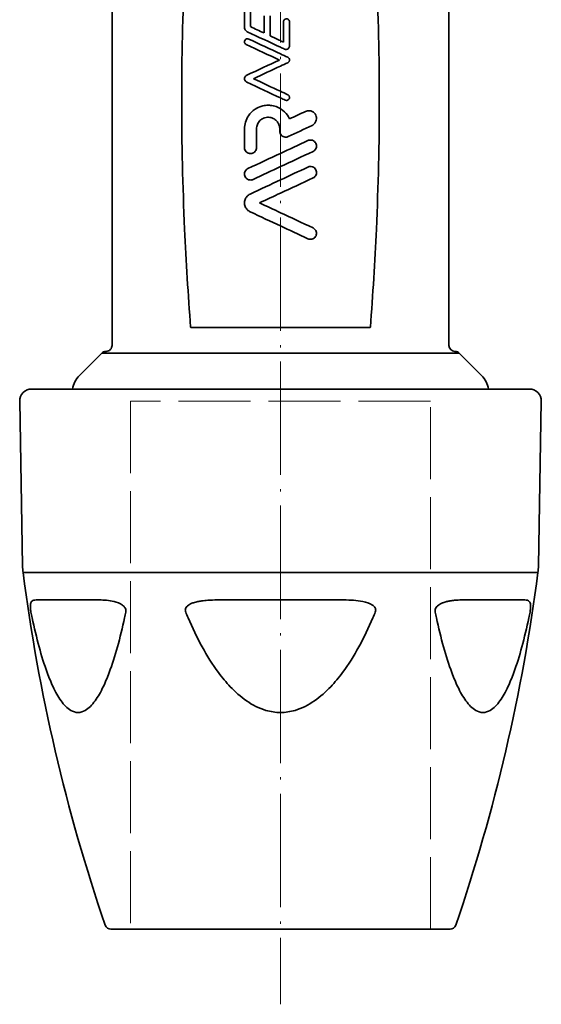
# Model space of a CAD drawing. Units: inches. Extents: x -7 to 1648, y 94 to 513.
# Drawn here: x 82 to 125, y 103 to 185 of the extents above; entities that cross this region are included whole.
import ezdxf

# ---------------------------------------------------------------- set-up
doc = ezdxf.new("R2010")
doc.units = ezdxf.units.IN
doc.header["$MEASUREMENT"] = 0
doc.linetypes.add('ACAD_ISO02W100', pattern=[15, 12, -3])
doc.linetypes.add('LONG_DASH_DOTTED', pattern=[0.3001, 0.2362, -0.0295, 0.0049, -0.0295])
for name, color, linetype, lineweight in [('Centerline(Atlas Copco)', 7, 'LONG_DASH_DOTTED', 13), ('Hidden lines', 7, 'ACAD_ISO02W100', 15), ('Visible Edges(Atlas Copco)', 7, 'Continuous', 35), ('Visible Tangent Edges(Atlas Copco)', 7, 'Continuous', 35)]:
    doc.layers.add(name, color=color, linetype=linetype, lineweight=lineweight)

# ---------------------------------------------------------------- blocks, each defined once
blk = doc.blocks.new('new block')
blk.add_line((0, -138.093), (12.5, -138.093))
at = {"layer": 'Centerline(Atlas Copco)', "ltscale": 40}
blk.add_line((0, 5.233), (0, -144.349), dxfattribs=at)
at = {"layer": 'Hidden lines', "ltscale": 0.5}
for p, q in [((12.5, -94.093), (-12.5, -94.093)), ((-12.5, -94.093), (-12.5, -138.093)), ((12.5, -138.093), (12.5, -94.093))]:
    blk.add_line(p, q, dxfattribs=at)
at = {"layer": 'Visible Edges(Atlas Copco)'}
for p, q in [((-14.041, -89.452), (-14.041, -48.642)), ((14.041, -89.452), (14.041, -48.642)), ((-7.464, -87.96), (7.464, -87.96)), ((-14.906, -90.098), (-16.769, -91.961)), ((-14.553, -89.952), (-14.534, -89.952)), ((14.541, -89.952), (14.553, -89.952)), ((14.906, -90.098), (16.769, -91.961)), ((-20.744, -93.093), (17.335, -93.093)), ((17.335, -93.093), (20.744, -93.093)), ((-21.505, -107.818), (-21.744, -94.11)), ((21.505, -107.818), (21.744, -94.11)), ((14.143, -138.093), (-14.143, -138.093))]:
    blk.add_line(p, q, dxfattribs=at)
for centre, radius, start, end in [((-14.553, -90.452), 0.5, 90, 135), ((14.553, -90.452), 0.5, 45, 90), ((-15.355, -93.375), 2, 135, 171.89667), ((15.355, -93.375), 2, 8.10333, 45), ((-20.744, -94.093), 1, 90, 181), ((20.744, -94.093), 1, 359, 90), ((-16.506, -107.731), 5, 181, 187.34694), ((16.506, -107.731), 5, 352.65306, 359), ((127.304, -89.189), 150, 187.34694, 198.89134), ((-127.304, -89.189), 150, 341.10866, 352.65306), ((-14.143, -137.593), 0.5, 198.89134, 270), ((14.143, -137.593), 0.5, 270, 341.10866)]:
    blk.add_arc(centre, radius, start, end, dxfattribs=at)
for centre, start_param, end_param in [((-14.541, -89.452), 1.570796, 3.141593), ((14.541, -89.452), 0, 1.570796)]:
    blk.add_ellipse(centre, major_axis=(-0.5, 0), ratio=0.999962, start_param=start_param, end_param=end_param, dxfattribs=at)
for points in [[(-3, -62.966), (-3, -62.478), (-3, -61.989), (-3, -61.498)], [(-2.5, -61.498), (-2.5, -61.968), (-2.5, -62.436), (-2.5, -62.902)], [(-1.375, -63.427), (-1.375, -62.952), (-1.375, -62.476), (-1.375, -61.998)], [(-0.875, -61.998), (-0.875, -62.554), (-0.875, -63.108), (-0.875, -63.66)], [(-2.5, -62.902), (-2.123, -63.078), (-1.747, -63.253), (-1.375, -63.427)], [(0.25, -64.184), (0.25, -63.624), (0.25, -63.062), (0.25, -62.498)], [(0.75, -62.498), (0.75, -63.168), (0.75, -63.835), (0.75, -64.498)], [(-0.092, -65.68), (-0.97, -65.271), (-1.918, -64.828), (-2.856, -64.391)], [(-2.817, -66.951), (-1.891, -66.519), (-0.957, -66.084), (-0.092, -65.68)], [(0.75, -70.584), (1.186, -70.381), (1.633, -70.173), (2.083, -69.963)], [(2.628, -71.13), (1.959, -71.442), (1.289, -71.755), (0.646, -72.055)], [(-3, -72.97), (-3, -72.45), (-3, -71.932), (-3, -71.416)], [(-2, -71.416), (-2, -71.932), (-2, -72.45), (-2, -72.97)], [(-0.066, -71.602), (-0.066, -71.54), (-0.066, -71.478), (-0.066, -71.416)]]:
    blk.add_open_spline(points, degree=3, dxfattribs=at)
for points, knots in [([(0.25, -62.498), (0.25, -62.472), (0.254, -62.447), (0.27, -62.396), (0.283, -62.371), (0.32, -62.322), (0.345, -62.299), (0.394, -62.271), (0.416, -62.262), (0.456, -62.252), (0.473, -62.249), (0.508, -62.248), (0.524, -62.249), (0.561, -62.255), (0.581, -62.261), (0.628, -62.281), (0.654, -62.299), (0.699, -62.344), (0.718, -62.371), (0.743, -62.432), (0.75, -62.465), (0.75, -62.498)], [-0.0787508, -0.0787508, -0.0787508, -0.0787508, -0.07098921, -0.07098921, -0.06262864, -0.06262864, -0.05265633, -0.05265633, -0.04555345, -0.04555345, -0.04030012, -0.04030012, -0.0352877, -0.0352877, -0.02913428, -0.02913428, -0.01982316, -0.01982316, -0.00996845, -0.00996845, -0.00000008, -0.00000008, -0.00000008, -0.00000008]), ([(-2.769, -63.328), (-2.794, -63.317), (-2.818, -63.302), (-2.862, -63.269), (-2.883, -63.25), (-2.932, -63.193), (-2.957, -63.152), (-2.991, -63.062), (-3, -63.014), (-3, -62.966)], [-0.04579876, -0.04579876, -0.04579876, -0.04579876, -0.03740649, -0.03740649, -0.02894637, -0.02894637, -0.01455132, -0.01455132, -0.00000019, -0.00000019, -0.00000019, -0.00000019]), ([(-2.856, -64.391), (-2.879, -64.38), (-2.901, -64.366), (-2.94, -64.33), (-2.957, -64.308), (-2.985, -64.256), (-2.994, -64.226), (-3.002, -64.164), (-3, -64.133), (-2.984, -64.072), (-2.971, -64.043), (-2.932, -63.99), (-2.907, -63.967), (-2.85, -63.933), (-2.818, -63.922), (-2.752, -63.912), (-2.718, -63.914), (-2.672, -63.927), (-2.658, -63.932), (-2.644, -63.938)], [-0.08481737, -0.08481737, -0.08481737, -0.08481737, -0.07694811, -0.07694811, -0.06867043, -0.06867043, -0.05918219, -0.05918219, -0.0498777, -0.0498777, -0.04028946, -0.04028946, -0.03016425, -0.03016425, -0.01997219, -0.01997219, -0.00988835, -0.00988835, -0.00533162, -0.00533162, -0.00533162, -0.00533162]), ([(0.323, -64.77), (0.214, -64.719), (0.107, -64.669), (-0.877, -64.211), (-1.827, -63.767), (-2.769, -63.328)], [2.3403872, 2.3403872, 2.3403872, 2.3403872, 2.3757025, 2.3757025, 2.6659042, 2.6659042, 2.6659042, 2.6659042]), ([(-2.644, -63.938), (-1.743, -64.358), (-0.838, -64.78), (0.198, -65.264), (0.401, -65.358), (0.606, -65.454)], [6.817978, 6.817978, 6.817978, 6.817978, 7.0953653, 7.0953653, 7.161038, 7.161038, 7.161038, 7.161038]), ([(-0.875, -63.66), (-0.577, -63.798), (-0.285, -63.935), (0.083, -64.106), (0.166, -64.145), (0.25, -64.184)], [6.9927282, 6.9927282, 6.9927282, 6.9927282, 7.0870074, 7.0870074, 7.114381, 7.114381, 7.114381, 7.114381]), ([(0.75, -64.498), (0.75, -64.537), (0.743, -64.575), (0.714, -64.645), (0.694, -64.677), (0.642, -64.732), (0.611, -64.754), (0.55, -64.783), (0.52, -64.791), (0.463, -64.799), (0.435, -64.799), (0.379, -64.791), (0.35, -64.783), (0.323, -64.77)], [-0.06045793, -0.06045793, -0.06045793, -0.06045793, -0.04887322, -0.04887322, -0.03772638, -0.03772638, -0.02630843, -0.02630843, -0.0172661, -0.0172661, -0.00894925, -0.00894925, -0.00006663, -0.00006663, -0.00006663, -0.00006663]), ([(0.606, -65.454), (0.622, -65.461), (0.637, -65.471), (0.668, -65.494), (0.683, -65.509), (0.714, -65.548), (0.728, -65.574), (0.742, -65.617), (0.746, -65.632), (0.749, -65.66), (0.75, -65.672), (0.75, -65.696), (0.749, -65.708), (0.744, -65.737), (0.739, -65.754), (0.721, -65.801), (0.703, -65.829), (0.659, -65.875), (0.634, -65.894), (0.606, -65.907)], [-0.05684908, -0.05684908, -0.05684908, -0.05684908, -0.05144429, -0.05144429, -0.04517174, -0.04517174, -0.03635344, -0.03635344, -0.0316666, -0.0316666, -0.02809413, -0.02809413, -0.02441004, -0.02441004, -0.01923356, -0.01923356, -0.00928619, -0.00928619, -0.00000007, -0.00000007, -0.00000007, -0.00000007]), ([(0.606, -65.907), (0.401, -66.002), (0.198, -66.097), (-0.715, -66.523), (-1.48, -66.879), (-2.25, -67.238)], [7.0360436, 7.0360436, 7.0360436, 7.0360436, 7.1017235, 7.1017235, 7.3385398, 7.3385398, 7.3385398, 7.3385398]), ([(-2.817, -67.526), (-2.837, -67.516), (-2.856, -67.505), (-2.907, -67.466), (-2.936, -67.434), (-2.972, -67.372), (-2.983, -67.345), (-2.996, -67.295), (-2.999, -67.273), (-3.001, -67.231), (-2.999, -67.211), (-2.993, -67.167), (-2.986, -67.143), (-2.963, -67.084), (-2.942, -67.052), (-2.889, -66.994), (-2.855, -66.969), (-2.817, -66.951)], [-0.07254603, -0.07254603, -0.07254603, -0.07254603, -0.06582183, -0.06582183, -0.05305816, -0.05305816, -0.04408674, -0.04408674, -0.03761327, -0.03761327, -0.03151824, -0.03151824, -0.02406716, -0.02406716, -0.01267179, -0.01267179, -0.00000028, -0.00000028, -0.00000028, -0.00000028]), ([(-2.25, -67.238), (-1.481, -67.597), (-0.716, -67.954), (0.198, -68.38), (0.401, -68.474), (0.606, -68.57)], [6.8738525, 6.8738525, 6.8738525, 6.8738525, 7.1107286, 7.1107286, 7.1764051, 7.1764051, 7.1764051, 7.1764051]), ([(0.394, -69.023), (0.261, -68.961), (0.13, -68.9), (-0.891, -68.424), (-1.859, -67.972), (-2.817, -67.526)], [2.3282816, 2.3282816, 2.3282816, 2.3282816, 2.3712848, 2.3712848, 2.6663065, 2.6663065, 2.6663065, 2.6663065]), ([(0.606, -68.57), (0.63, -68.581), (0.652, -68.596), (0.69, -68.632), (0.706, -68.653), (0.732, -68.7), (0.742, -68.727), (0.751, -68.78), (0.751, -68.806), (0.744, -68.858), (0.736, -68.884), (0.709, -68.937), (0.69, -68.961), (0.643, -69.004), (0.614, -69.021), (0.552, -69.043), (0.519, -69.048), (0.454, -69.044), (0.423, -69.037), (0.394, -69.023)], [-0.07878814, -0.07878814, -0.07878814, -0.07878814, -0.07085189, -0.07085189, -0.06293789, -0.06293789, -0.0546261, -0.0546261, -0.04688189, -0.04688189, -0.03867443, -0.03867443, -0.02939288, -0.02939288, -0.01945439, -0.01945439, -0.00958624, -0.00958624, -0.00001464, -0.00001464, -0.00001464, -0.00001464]), ([(-3, -71.416), (-3, -71.227), (-2.973, -71.04), (-2.863, -70.667), (-2.777, -70.485), (-2.52, -70.101), (-2.331, -69.915), (-1.944, -69.661), (-1.761, -69.578), (-1.428, -69.483), (-1.283, -69.459), (-0.999, -69.444), (-0.862, -69.451), (-0.564, -69.498), (-0.405, -69.544), (-0.034, -69.704), (0.167, -69.839), (0.51, -70.173), (0.649, -70.369), (0.75, -70.584)], [-0.5408581, -0.5408581, -0.5408581, -0.5408581, -0.484254, -0.484254, -0.4240826, -0.4240826, -0.3447963, -0.3447963, -0.2844293, -0.2844293, -0.2402671, -0.2402671, -0.1989943, -0.1989943, -0.1496863, -0.1496863, -0.0776652, -0.0776652, -0.0060771, -0.0060771, -0.0060771, -0.0060771]), ([(-0.066, -71.416), (-0.066, -71.316), (-0.081, -71.217), (-0.144, -71.021), (-0.193, -70.925), (-0.333, -70.736), (-0.43, -70.649), (-0.619, -70.537), (-0.705, -70.501), (-0.86, -70.462), (-0.928, -70.452), (-1.061, -70.447), (-1.126, -70.451), (-1.269, -70.475), (-1.346, -70.497), (-1.529, -70.577), (-1.63, -70.645), (-1.805, -70.82), (-1.877, -70.927), (-1.975, -71.162), (-2, -71.288), (-2, -71.416)], [-0.3049992, -0.3049992, -0.3049992, -0.3049992, -0.2751481, -0.2751481, -0.2430351, -0.2430351, -0.2045315, -0.2045315, -0.1768824, -0.1768824, -0.1564024, -0.1564024, -0.1368394, -0.1368394, -0.1128129, -0.1128129, -0.076554, -0.076554, -0.038289, -0.038289, -0.0000012, -0.0000012, -0.0000012, -0.0000012]), ([(2.083, -69.963), (2.137, -69.938), (2.193, -69.921), (2.32, -69.899), (2.391, -69.899), (2.542, -69.924), (2.621, -69.954), (2.765, -70.042), (2.829, -70.101), (2.923, -70.232), (2.956, -70.301), (2.995, -70.441), (3.003, -70.51), (2.996, -70.649), (2.981, -70.718), (2.926, -70.855), (2.885, -70.922), (2.775, -71.043), (2.706, -71.094), (2.628, -71.13)], [-0.2044374, -0.2044374, -0.2044374, -0.2044374, -0.186711, -0.186711, -0.165293, -0.165293, -0.1401043, -0.1401043, -0.1140625, -0.1140625, -0.0911558, -0.0911558, -0.0704643, -0.0704643, -0.0493851, -0.0493851, -0.0259981, -0.0259981, -0.0000011, -0.0000011, -0.0000011, -0.0000011]), ([(0.646, -72.055), (0.604, -72.074), (0.56, -72.088), (0.469, -72.103), (0.422, -72.104), (0.326, -72.092), (0.277, -72.079), (0.176, -72.034), (0.126, -72), (0.036, -71.911), (-0.002, -71.855), (-0.053, -71.733), (-0.066, -71.668), (-0.066, -71.602)], [-0.1006312, -0.1006312, -0.1006312, -0.1006312, -0.0869064, -0.0869064, -0.0728563, -0.0728563, -0.0578034, -0.0578034, -0.0396829, -0.0396829, -0.0198507, -0.0198507, -0.0000003, -0.0000003, -0.0000003, -0.0000003]), ([(-2, -72.97), (-2, -73.023), (-2.008, -73.076), (-2.044, -73.183), (-2.073, -73.236), (-2.152, -73.335), (-2.204, -73.378), (-2.302, -73.431), (-2.344, -73.447), (-2.42, -73.465), (-2.454, -73.469), (-2.52, -73.471), (-2.552, -73.468), (-2.624, -73.456), (-2.663, -73.444), (-2.758, -73.403), (-2.811, -73.367), (-2.901, -73.276), (-2.938, -73.221), (-2.987, -73.1), (-3, -73.035), (-3, -72.97)], [-0.1585109, -0.1585109, -0.1585109, -0.1585109, -0.1426073, -0.1426073, -0.1245275, -0.1245275, -0.1044354, -0.1044354, -0.0907898, -0.0907898, -0.0806145, -0.0806145, -0.0707655, -0.0707655, -0.0584316, -0.0584316, -0.039281, -0.039281, -0.0195818, -0.0195818, -0.0000003, -0.0000003, -0.0000003, -0.0000003]), ([(-2.711, -74.724), (-1.788, -74.293), (-0.859, -73.86), (0.727, -73.12), (1.506, -72.757), (2.289, -72.392)], [2.0736205, 2.0736205, 2.0736205, 2.0736205, 2.3578927, 2.3578927, 2.598647, 2.598647, 2.598647, 2.598647]), ([(2.289, -72.392), (2.325, -72.375), (2.364, -72.362), (2.458, -72.344), (2.513, -72.342), (2.631, -72.358), (2.693, -72.379), (2.807, -72.445), (2.858, -72.49), (2.935, -72.591), (2.962, -72.645), (2.995, -72.756), (3.002, -72.811), (2.997, -72.921), (2.986, -72.976), (2.943, -73.085), (2.911, -73.136), (2.826, -73.23), (2.771, -73.27), (2.711, -73.298)], [-0.1587714, -0.1587714, -0.1587714, -0.1587714, -0.1464749, -0.1464749, -0.1297995, -0.1297995, -0.1101104, -0.1101104, -0.0898439, -0.0898439, -0.0716484, -0.0716484, -0.0551222, -0.0551222, -0.0384057, -0.0384057, -0.020159, -0.020159, -0.0000007, -0.0000007, -0.0000007, -0.0000007]), ([(2.711, -73.298), (1.788, -73.729), (0.858, -74.162), (-0.728, -74.902), (-1.507, -75.265), (-2.289, -75.63)], [6.8205914, 6.8205914, 6.8205914, 6.8205914, 7.104625, 7.104625, 7.3455373, 7.3455373, 7.3455373, 7.3455373]), ([(-2.528, -76.845), (-1.666, -76.443), (-0.802, -76.04), (0.727, -75.327), (1.506, -74.964), (2.289, -74.599)], [2.0828461, 2.0828461, 2.0828461, 2.0828461, 2.3483674, 2.3483674, 2.5890761, 2.5890761, 2.5890761, 2.5890761]), ([(2.289, -74.599), (2.324, -74.582), (2.362, -74.57), (2.454, -74.551), (2.509, -74.549), (2.628, -74.564), (2.69, -74.585), (2.805, -74.65), (2.856, -74.694), (2.934, -74.796), (2.961, -74.85), (2.995, -74.961), (3.002, -75.017), (2.997, -75.128), (2.986, -75.183), (2.943, -75.291), (2.911, -75.343), (2.825, -75.437), (2.771, -75.477), (2.711, -75.505)], [-0.1587838, -0.1587838, -0.1587838, -0.1587838, -0.1469029, -0.1469029, -0.1301432, -0.1301432, -0.1104071, -0.1104071, -0.0901048, -0.0901048, -0.0717971, -0.0717971, -0.0551626, -0.0551626, -0.0383782, -0.0383782, -0.0201323, -0.0201323, -0.0000007, -0.0000007, -0.0000007, -0.0000007]), ([(-2.289, -75.63), (-2.324, -75.646), (-2.361, -75.658), (-2.453, -75.678), (-2.509, -75.68), (-2.628, -75.664), (-2.69, -75.644), (-2.804, -75.579), (-2.855, -75.535), (-2.933, -75.435), (-2.96, -75.381), (-2.994, -75.27), (-3.002, -75.215), (-2.998, -75.103), (-2.986, -75.048), (-2.944, -74.939), (-2.912, -74.887), (-2.826, -74.792), (-2.772, -74.752), (-2.711, -74.724)], [-0.1587932, -0.1587932, -0.1587932, -0.1587932, -0.1470219, -0.1470219, -0.1300837, -0.1300837, -0.1104834, -0.1104834, -0.0903462, -0.0903462, -0.0721892, -0.0721892, -0.0555897, -0.0555897, -0.0387185, -0.0387185, -0.0202927, -0.0202927, -0.0000007, -0.0000007, -0.0000007, -0.0000007]), ([(2.711, -75.505), (1.787, -75.936), (0.858, -76.369), (-0.56, -77.031), (-1.151, -77.306), (-1.75, -77.585)], [6.806704, 6.806704, 6.806704, 6.806704, 7.0906745, 7.0906745, 7.2761755, 7.2761755, 7.2761755, 7.2761755]), ([(-2.528, -78.326), (-2.616, -78.285), (-2.696, -78.228), (-2.84, -78.082), (-2.9, -77.991), (-2.963, -77.836), (-2.979, -77.78), (-2.996, -77.679), (-3, -77.635), (-3, -77.549), (-2.997, -77.506), (-2.982, -77.406), (-2.967, -77.35), (-2.911, -77.2), (-2.857, -77.112), (-2.715, -76.956), (-2.627, -76.891), (-2.528, -76.845)], [-0.1868822, -0.1868822, -0.1868822, -0.1868822, -0.1574777, -0.1574777, -0.1249473, -0.1249473, -0.1072959, -0.1072959, -0.0942055, -0.0942055, -0.0812998, -0.0812998, -0.0638895, -0.0638895, -0.0330596, -0.0330596, -0.0000008, -0.0000008, -0.0000008, -0.0000008]), ([(-1.75, -77.585), (-1.15, -77.865), (-0.56, -78.14), (0.859, -78.802), (1.789, -79.236), (2.711, -79.666)], [6.8910584, 6.8910584, 6.8910584, 6.8910584, 7.0763924, 7.0763924, 7.3607592, 7.3607592, 7.3607592, 7.3607592]), ([(2.289, -80.572), (1.507, -80.208), (0.728, -79.844), (-0.801, -79.131), (-1.665, -78.728), (-2.528, -78.326)], [2.0860517, 2.0860517, 2.0860517, 2.0860517, 2.327016, 2.327016, 2.5921642, 2.5921642, 2.5921642, 2.5921642]), ([(2.711, -79.666), (2.761, -79.689), (2.807, -79.721), (2.888, -79.799), (2.922, -79.845), (2.974, -79.949), (2.99, -80.005), (3.003, -80.119), (3, -80.176), (2.974, -80.289), (2.951, -80.344), (2.884, -80.444), (2.842, -80.489), (2.739, -80.563), (2.677, -80.591), (2.548, -80.621), (2.481, -80.623), (2.372, -80.604), (2.329, -80.591), (2.289, -80.572)], [-0.1648567, -0.1648567, -0.1648567, -0.1648567, -0.1480008, -0.1480008, -0.130669, -0.130669, -0.1130848, -0.1130848, -0.0962096, -0.0962096, -0.078339, -0.078339, -0.0599451, -0.0599451, -0.0396881, -0.0396881, -0.0195851, -0.0195851, -0.0060176, -0.0060176, -0.0060176, -0.0060176]), ([(-7.464, -87.96), (-7.471, -87.96), (-7.477, -87.958), (-7.484, -87.955), (-7.487, -87.954), (-7.491, -87.951), (-7.493, -87.949), (-7.495, -87.947), (-7.495, -87.947), (-7.495, -87.947)], [0, 0, 0, 0, 0.002335911, 0.002335911, 0.003378686, 0.003378686, 0.00444998, 0.00444998, 0.004472199, 0.004472199, 0.004472199, 0.004472199]), ([(7.495, -87.947), (7.495, -87.947), (7.495, -87.947), (7.493, -87.949), (7.491, -87.951), (7.487, -87.954), (7.484, -87.955), (7.477, -87.958), (7.471, -87.96), (7.464, -87.96)], [-0.000018513, -0.000018513, -0.000018513, -0.000018513, 0, 0, 0.000893026, 0.000893026, 0.001762161, 0.001762161, 0.003709103, 0.003709103, 0.003709103, 0.003709103])]:
    blk.add_open_spline(points, degree=3, knots=knots, dxfattribs=at)
at = {"layer": 'Visible Tangent Edges(Atlas Copco)'}
for p, q in [((-14.163, -90.098), (-14.906, -90.098)), ((14.163, -90.098), (-14.163, -90.098)), ((14.906, -90.098), (14.163, -90.098)), ((21.465, -108.37), (-21.465, -108.37)), ((-20.379, -110.665), (-15.092, -110.665)), ((-5.287, -110.665), (5.287, -110.665)), ((15.092, -110.665), (20.379, -110.665))]:
    blk.add_line(p, q, dxfattribs=at)
for points, knots in [([(-7.495, -50.146), (-7.701, -52.87), (-7.869, -55.599), (-8.154, -61.9), (-8.238, -65.474), (-8.238, -69.047), (-8.238, -72.619), (-8.154, -76.193), (-7.869, -82.494), (-7.701, -85.223), (-7.495, -87.947)], [-4.035561, -4.035561, -4.035561, -4.035561, -3.215359, -3.215359, -2.143573, -2.143573, -2.143573, -1.071786, -1.071786, -0.251584, -0.251584, -0.251584, -0.251584]), ([(7.495, -87.947), (7.701, -85.223), (7.869, -82.494), (8.154, -76.193), (8.238, -72.619), (8.238, -69.047), (8.238, -65.474), (8.154, -61.9), (7.869, -55.599), (7.701, -52.87), (7.495, -50.146)], [-4.035561, -4.035561, -4.035561, -4.035561, -3.215359, -3.215359, -2.143573, -2.143573, -2.143573, -1.071786, -1.071786, -0.251584, -0.251584, -0.251584, -0.251584]), ([(-20.379, -110.665), (-20.451, -110.665), (-20.517, -110.671), (-20.616, -110.699), (-20.653, -110.716), (-20.708, -110.754), (-20.728, -110.773), (-20.768, -110.821), (-20.787, -110.852), (-20.815, -110.919), (-20.825, -110.952), (-20.839, -111.021), (-20.845, -111.054), (-20.848, -111.093)], [-0.3230681, -0.3230681, -0.3230681, -0.3230681, -0.2443067, -0.2443067, -0.1917496, -0.1917496, -0.1576169, -0.1576169, -0.1187693, -0.1187693, -0.0905676, -0.0905676, -0.0693454, -0.0693454, -0.0693454, -0.0693454]), ([(-13.171, -111.093), (-13.392, -110.926), (-13.642, -110.846), (-14.299, -110.686), (-14.706, -110.665), (-15.092, -110.665)], [-0.2536401, -0.2536401, -0.2536401, -0.2536401, -0.1614964, -0.1614964, 0, 0, 0, 0]), ([(-5.287, -110.665), (-5.548, -110.665), (-5.809, -110.671), (-6.236, -110.7), (-6.404, -110.716), (-6.678, -110.754), (-6.784, -110.772), (-7.012, -110.819), (-7.133, -110.85), (-7.338, -110.918), (-7.422, -110.951), (-7.563, -111.021), (-7.622, -111.054), (-7.677, -111.093)], [-0.323066, -0.323066, -0.323066, -0.323066, -0.2440455, -0.2440455, -0.1918563, -0.1918563, -0.1584572, -0.1584572, -0.1192727, -0.1192727, -0.0906903, -0.0906903, -0.0693453, -0.0693453, -0.0693453, -0.0693453]), ([(7.677, -111.093), (7.673, -111.091), (7.67, -111.088), (7.432, -110.924), (7.145, -110.845), (6.352, -110.686), (5.821, -110.665), (5.287, -110.665)], [-0.253661, -0.253661, -0.253661, -0.253661, -0.2523604, -0.2523604, -0.1615, -0.1615, 0, 0, 0, 0]), ([(15.092, -110.665), (14.903, -110.665), (14.71, -110.671), (14.382, -110.699), (14.249, -110.716), (14.027, -110.754), (13.939, -110.773), (13.75, -110.821), (13.648, -110.852), (13.474, -110.919), (13.401, -110.952), (13.276, -111.021), (13.223, -111.054), (13.171, -111.093)], [-0.3230681, -0.3230681, -0.3230681, -0.3230681, -0.2443085, -0.2443085, -0.1917495, -0.1917495, -0.157613, -0.157613, -0.118767, -0.118767, -0.090567, -0.090567, -0.0693454, -0.0693454, -0.0693454, -0.0693454]), ([(20.848, -111.093), (20.833, -110.926), (20.791, -110.846), (20.651, -110.686), (20.527, -110.665), (20.379, -110.665)], [-0.2536401, -0.2536401, -0.2536401, -0.2536401, -0.1614964, -0.1614964, 0, 0, 0, 0]), ([(-20.848, -111.093), (-20.849, -111.1), (-20.849, -111.107), (-20.852, -111.146), (-20.853, -111.18), (-20.853, -111.264), (-20.851, -111.315), (-20.846, -111.374), (-20.846, -111.378), (-20.845, -111.381)], [-0.06934541, -0.06934541, -0.06934541, -0.06934541, -0.06551196, -0.06551196, -0.0492005, -0.0492005, -0.03052141, -0.03052141, -0.02947395, -0.02947395, -0.02947395, -0.02947395]), ([(-20.845, -111.381), (-20.841, -111.423), (-20.836, -111.469), (-20.825, -111.545), (-20.82, -111.576), (-20.811, -111.627), (-20.807, -111.648), (-20.803, -111.668)], [-0.02947395, -0.02947395, -0.02947395, -0.02947395, -0.01569483, -0.01569483, -0.00649424, -0.00649424, 0, 0, 0, 0]), ([(-12.93, -111.381), (-12.943, -111.35), (-12.96, -111.32), (-13.03, -111.215), (-13.096, -111.151), (-13.167, -111.096), (-13.169, -111.095), (-13.171, -111.093)], [-0.2934378, -0.2934378, -0.2934378, -0.2934378, -0.28331385, -0.28331385, -0.25455046, -0.25455046, -0.25364011, -0.25364011, -0.25364011, -0.25364011]), ([(-7.915, -111.381), (-7.93, -111.423), (-7.938, -111.469), (-7.936, -111.545), (-7.932, -111.576), (-7.919, -111.627), (-7.912, -111.648), (-7.904, -111.668)], [-0.02947391, -0.02947391, -0.02947391, -0.02947391, -0.01569502, -0.01569502, -0.00649424, -0.00649424, 0, 0, 0, 0]), ([(-7.677, -111.093), (-7.686, -111.1), (-7.696, -111.107), (-7.746, -111.146), (-7.785, -111.18), (-7.858, -111.264), (-7.891, -111.315), (-7.913, -111.374), (-7.914, -111.378), (-7.915, -111.381)], [-0.06934532, -0.06934532, -0.06934532, -0.06934532, -0.06558473, -0.06558473, -0.04921975, -0.04921975, -0.03052404, -0.03052404, -0.02947391, -0.02947391, -0.02947391, -0.02947391]), ([(7.915, -111.381), (7.904, -111.347), (7.887, -111.314), (7.818, -111.207), (7.75, -111.145), (7.677, -111.093)], [-0.29344577, -0.29344577, -0.29344577, -0.29344577, -0.28222494, -0.28222494, -0.25366095, -0.25366095, -0.25366095, -0.25366095]), ([(12.93, -111.381), (12.911, -111.423), (12.898, -111.469), (12.889, -111.545), (12.888, -111.576), (12.892, -111.627), (12.895, -111.648), (12.899, -111.668)], [-0.02947395, -0.02947395, -0.02947395, -0.02947395, -0.01569482, -0.01569482, -0.00649424, -0.00649424, 0, 0, 0, 0]), ([(13.171, -111.093), (13.162, -111.1), (13.153, -111.107), (13.105, -111.146), (13.068, -111.18), (12.995, -111.264), (12.96, -111.315), (12.933, -111.374), (12.931, -111.378), (12.93, -111.381)], [-0.06934541, -0.06934541, -0.06934541, -0.06934541, -0.0655116, -0.0655116, -0.0492004, -0.0492004, -0.03052139, -0.03052139, -0.02947395, -0.02947395, -0.02947395, -0.02947395]), ([(20.845, -111.381), (20.848, -111.35), (20.85, -111.32), (20.855, -111.215), (20.853, -111.151), (20.848, -111.096), (20.848, -111.095), (20.848, -111.093)], [-0.2934378, -0.2934378, -0.2934378, -0.2934378, -0.28331385, -0.28331385, -0.25455046, -0.25455046, -0.25364011, -0.25364011, -0.25364011, -0.25364011]), ([(-20.803, -111.668), (-20.771, -111.828), (-20.738, -111.988), (-20.529, -112.976), (-20.337, -113.789), (-19.921, -115.315), (-19.7, -116.034), (-19.298, -117.126), (-19.137, -117.521), (-18.76, -118.322), (-18.539, -118.723), (-18.048, -119.409), (-17.775, -119.693), (-17.287, -119.977), (-17.083, -120.039), (-16.878, -120.039), (-16.673, -120.039), (-16.468, -119.977), (-15.979, -119.693), (-15.704, -119.409), (-15.207, -118.723), (-14.983, -118.322), (-14.601, -117.521), (-14.436, -117.126), (-14.027, -116.034), (-13.802, -115.315), (-13.377, -113.789), (-13.18, -112.976), (-12.966, -111.988), (-12.932, -111.828), (-12.899, -111.668)], [-2.782018, -2.782018, -2.782018, -2.782018, -2.730541, -2.730541, -2.462793, -2.462793, -2.212037, -2.212037, -2.060709, -2.060709, -1.885437, -1.885437, -1.707305, -1.707305, -1.587514, -1.587514, -1.587514, -1.467723, -1.467723, -1.289591, -1.289591, -1.114319, -1.114319, -0.962991, -0.962991, -0.712235, -0.712235, -0.444486, -0.444486, -0.39301, -0.39301, -0.39301, -0.39301]), ([(-7.904, -111.668), (-7.838, -111.828), (-7.771, -111.988), (-7.348, -112.976), (-6.96, -113.789), (-6.119, -115.315), (-5.672, -116.034), (-4.862, -117.126), (-4.536, -117.521), (-3.777, -118.322), (-3.331, -118.723), (-2.344, -119.409), (-1.797, -119.693), (-0.819, -119.977), (-0.41, -120.039), (0, -120.039), (0.41, -120.039), (0.819, -119.977), (1.797, -119.693), (2.344, -119.409), (3.331, -118.723), (3.777, -118.322), (4.536, -117.521), (4.862, -117.126), (5.672, -116.034), (6.119, -115.315), (6.96, -113.789), (7.348, -112.976), (7.771, -111.988), (7.838, -111.828), (7.904, -111.668)], [-2.782018, -2.782018, -2.782018, -2.782018, -2.730541, -2.730541, -2.462793, -2.462793, -2.212037, -2.212037, -2.060709, -2.060709, -1.885437, -1.885437, -1.707305, -1.707305, -1.587514, -1.587514, -1.587514, -1.467723, -1.467723, -1.289591, -1.289591, -1.114319, -1.114319, -0.962991, -0.962991, -0.712235, -0.712235, -0.444486, -0.444486, -0.39301, -0.39301, -0.39301, -0.39301]), ([(12.899, -111.668), (12.932, -111.828), (12.966, -111.988), (13.18, -112.976), (13.377, -113.789), (13.802, -115.315), (14.027, -116.034), (14.436, -117.126), (14.601, -117.521), (14.983, -118.322), (15.207, -118.723), (15.704, -119.409), (15.979, -119.693), (16.468, -119.977), (16.673, -120.039), (16.878, -120.039), (17.083, -120.039), (17.287, -119.977), (17.775, -119.693), (18.048, -119.409), (18.539, -118.723), (18.76, -118.322), (19.137, -117.521), (19.298, -117.126), (19.7, -116.034), (19.921, -115.315), (20.337, -113.789), (20.529, -112.976), (20.738, -111.988), (20.771, -111.828), (20.803, -111.668)], [-2.782018, -2.782018, -2.782018, -2.782018, -2.730541, -2.730541, -2.462793, -2.462793, -2.212037, -2.212037, -2.060709, -2.060709, -1.885437, -1.885437, -1.707305, -1.707305, -1.587514, -1.587514, -1.587514, -1.467723, -1.467723, -1.289591, -1.289591, -1.114319, -1.114319, -0.962991, -0.962991, -0.712235, -0.712235, -0.444486, -0.444486, -0.39301, -0.39301, -0.39301, -0.39301])]:
    blk.add_open_spline(points, degree=3, knots=knots, dxfattribs=at)
for points in [[(-12.899, -111.668), (-12.88, -111.576), (-12.89, -111.471), (-12.93, -111.381)], [(7.904, -111.668), (7.942, -111.576), (7.947, -111.471), (7.915, -111.381)], [(20.803, -111.668), (20.822, -111.576), (20.837, -111.471), (20.845, -111.381)]]:
    blk.add_open_spline(points, degree=3, dxfattribs=at)
blk = doc.blocks.new('02-25')
blk.add_blockref('new block', (0, 0))

msp = doc.modelspace()

# ---------------------------------------------------------------- block references
msp.add_blockref('02-25', (103.427, 246.947))

doc.saveas('drawing.dxf')
